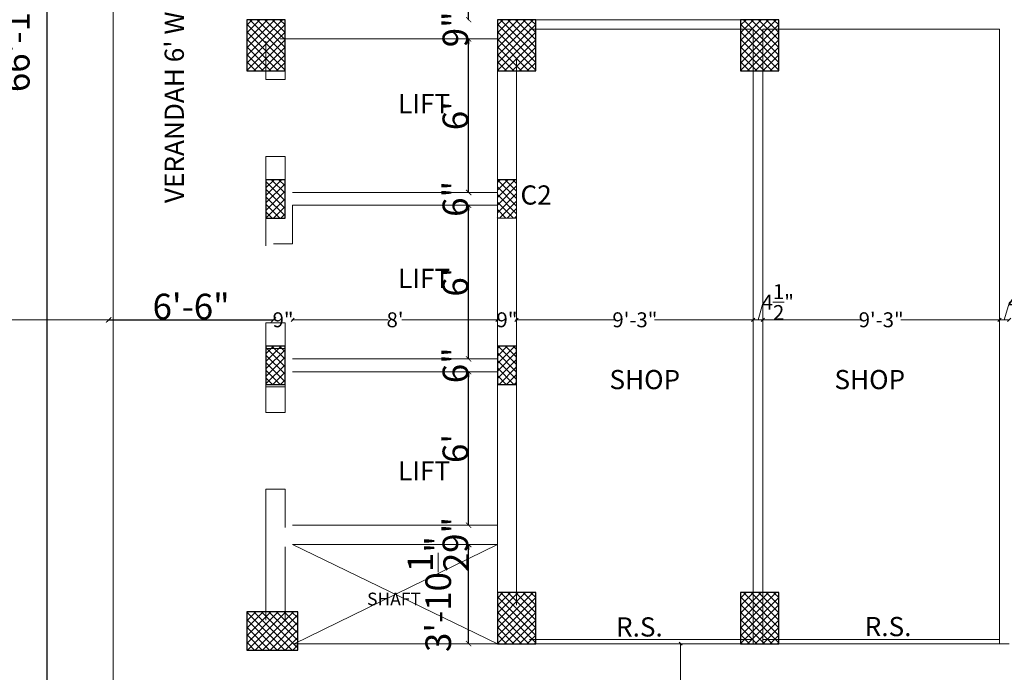
# Model space of a CAD drawing. Units: inches. Extents: x 63612 to 98581, y -39141 to -23793.
# Drawn here: x 85202 to 85664, y -37263 to -36957 of the extents above; entities that cross this region are included whole.
import ezdxf
from ezdxf.lldxf.tags import DXFTag

# ---------------------------------------------------------------- set-up
doc = ezdxf.new("R2010")
doc.units = ezdxf.units.IN
doc.header["$MEASUREMENT"] = 0
doc.header["$PDMODE"] = 35
doc.styles.get("Standard").update_dxf_attribs({"font": 'ARIALN.TTF', "height": 12})
doc.styles.add('STYLE6', font='sanss___.ttf')
tags = doc.linetypes.add('DOT', pattern=[0.25, 0, -0.25]).pattern_tags.tags
tags[6:7] = [DXFTag(74, 4), DXFTag(75, 0), DXFTag(340, '0'), DXFTag(46, 1.0), DXFTag(50, 0.0), DXFTag(44, 0.0), DXFTag(45, 0.0)]
tags[4:5] = [DXFTag(74, 4), DXFTag(75, 0), DXFTag(340, '0'), DXFTag(46, 1.0), DXFTag(50, 0.0), DXFTag(44, 0.0), DXFTag(45, 0.0)]
doc.dimstyles.new('Hardeep', dxfattribs={"dimtxt": 5, "dimasz": 1.5, "dimexe": 0.1875, "dimexo": 7, "dimgap": 0.09, "dimtad": 0, "dimzin": 0, "dimdsep": 46, "dimlunit": 4, "dimtxsty": 'STYLE6', "dimblk": 'OBLIQUE', "dimcen": 0.09375, "dimse1": 1, "dimse2": 1, "dimclrd": 256, "dimclrt": 7, "dimadec": 0, "dimazin": 0, "dimtfac": 1, "dimtofl": 0, "dimtmove": 0, "dimatfit": 3, "dimfxl": 0, "dimtolj": 1, "dimtzin": 0, "dimlwd": 0, "dimlwe": 0, "dimarcsym": 0})
doc.dimstyles.get("Standard").update_dxf_attribs({"dimtxt": 7.5, "dimasz": 2.5, "dimexe": 0.18, "dimexo": 0.0625, "dimgap": 0.09, "dimtad": 1, "dimtoh": 1, "dimdec": 1, "dimzin": 0, "dimdsep": 46, "dimlunit": 4, "dimtxsty": 'Standard', "dimblk": 'ARCHTICK', "dimcen": 0.09, "dimadec": 0, "dimazin": 0, "dimtfac": 1, "dimtdec": 1, "dimtix": 1, "dimtofl": 0, "dimtmove": 0, "dimatfit": 2, "dimfxl": 0, "dimtolj": 1, "dimtzin": 0, "dimlwe": 9, "dimarcsym": 0})

# ---------------------------------------------------------------- blocks, each defined once
blk = doc.blocks.new('_Oblique')
at = {"color": 0, "linetype": 'ByBlock', "lineweight": -2}
blk.add_line((-0.5, -0.5), (0.5, 0.5), dxfattribs=at)
blk = doc.blocks.new('*D635')
at = {"linetype": 'ByBlock', "lineweight": 0}
for p, q in [((85512.12, -37250), (85512.12, -37267.73)), ((85512.12, -37304), (85512.12, -37286.27))]:
    blk.add_line(p, q, dxfattribs=at)
at = {"layer": 'Defpoints', "color": 0, "linetype": 'ByBlock', "lineweight": 9}
for p in [(85511.43, -37250), (85512.12, -37250), (85511.43, -37304)]:
    blk.add_point(p, dxfattribs=at)
at = {"linetype": 'ByBlock', "lineweight": 0, "xscale": 1.5, "yscale": 1.5, "zscale": 1.5}
for p, rotation in [((85512.12, -37250), 90), ((85512.12, -37304), 270)]:
    blk.add_blockref('_Oblique', p, dxfattribs=dict(at, rotation=rotation))
at = {"color": 7, "linetype": 'ByBlock', "lineweight": 9, "insert": (85512.12, -37277), "char_height": 7, "attachment_point": 5, "rotation": 90, "style": 'STYLE6'}
blk.add_mtext('\\A1;4\'-6"', dxfattribs=at)
blk = doc.blocks.new('*D667')
at = {"linetype": 'ByBlock', "lineweight": 0}
for p, q in [((85045.65, -37098.17), (85133.19, -37098.17)), ((85243.9, -37098.17), (85156.36, -37098.17))]:
    blk.add_line(p, q, dxfattribs=at)
at = {"layer": 'Defpoints', "color": 0, "linetype": 'ByBlock', "lineweight": 9}
for p in [(85243.9, -37097.83), (85045.65, -37099.8), (85243.9, -37098.17)]:
    blk.add_point(p, dxfattribs=at)
at = {"linetype": 'ByBlock', "lineweight": 0, "xscale": 1.5, "yscale": 1.5, "zscale": 1.5, "rotation": 180}
blk.add_blockref('_Oblique', (85045.65, -37098.17), dxfattribs=at)
at = {"linetype": 'ByBlock', "lineweight": 0, "xscale": 1.5, "yscale": 1.5, "zscale": 1.5}
blk.add_blockref('_Oblique', (85243.9, -37098.17), dxfattribs=at)
at = {"color": 7, "linetype": 'ByBlock', "lineweight": 9, "insert": (85144.78, -37098.17), "char_height": 7, "attachment_point": 5, "style": 'STYLE6'}
blk.add_mtext('\\A1;16\'-6"', dxfattribs=at)
blk = doc.blocks.new('*D668')
at = {"linetype": 'ByBlock', "lineweight": 0}
for p, q in [((85321.15, -37098.17), (85321.62, -37098.17)), ((85330.15, -37098.17), (85329.69, -37098.17))]:
    blk.add_line(p, q, dxfattribs=at)
at = {"layer": 'Defpoints', "color": 0, "linetype": 'ByBlock', "lineweight": 9}
for p in [(85321.15, -37058.68), (85330.15, -37094.46), (85330.15, -37098.17)]:
    blk.add_point(p, dxfattribs=at)
at = {"linetype": 'ByBlock', "lineweight": 0, "xscale": 1.5, "yscale": 1.5, "zscale": 1.5, "rotation": 180}
blk.add_blockref('_Oblique', (85321.15, -37098.17), dxfattribs=at)
at = {"linetype": 'ByBlock', "lineweight": 0, "xscale": 1.5, "yscale": 1.5, "zscale": 1.5}
blk.add_blockref('_Oblique', (85330.15, -37098.17), dxfattribs=at)
at = {"color": 7, "linetype": 'ByBlock', "lineweight": 9, "insert": (85325.65, -37098.17), "char_height": 7, "attachment_point": 5, "style": 'STYLE6'}
blk.add_mtext('\\A1;9"', dxfattribs=at)
blk = doc.blocks.new('*D669')
at = {"linetype": 'ByBlock', "lineweight": 0}
for p, q in [((85330.15, -37098.17), (85374.89, -37098.17)), ((85426.15, -37098.17), (85381.41, -37098.17))]:
    blk.add_line(p, q, dxfattribs=at)
at = {"layer": 'Defpoints', "color": 0, "linetype": 'ByBlock', "lineweight": 9}
for p in [(85330.15, -37094.46), (85426.15, -37097.73), (85426.15, -37098.17)]:
    blk.add_point(p, dxfattribs=at)
at = {"linetype": 'ByBlock', "lineweight": 0, "xscale": 1.5, "yscale": 1.5, "zscale": 1.5, "rotation": 180}
blk.add_blockref('_Oblique', (85330.15, -37098.17), dxfattribs=at)
at = {"linetype": 'ByBlock', "lineweight": 0, "xscale": 1.5, "yscale": 1.5, "zscale": 1.5}
blk.add_blockref('_Oblique', (85426.15, -37098.17), dxfattribs=at)
at = {"color": 7, "linetype": 'ByBlock', "lineweight": 9, "insert": (85378.15, -37098.17), "char_height": 7, "attachment_point": 5, "style": 'STYLE6'}
blk.add_mtext("\\A1;8'", dxfattribs=at)
blk = doc.blocks.new('*D670')
at = {"linetype": 'ByBlock', "lineweight": 0}
for p, q in [((85426.15, -37098.17), (85426.62, -37098.17)), ((85435.15, -37098.17), (85434.69, -37098.17))]:
    blk.add_line(p, q, dxfattribs=at)
at = {"layer": 'Defpoints', "color": 0, "linetype": 'ByBlock', "lineweight": 9}
for p in [(85426.15, -37097.73), (85435.15, -37097.73), (85435.15, -37098.17)]:
    blk.add_point(p, dxfattribs=at)
at = {"linetype": 'ByBlock', "lineweight": 0, "xscale": 1.5, "yscale": 1.5, "zscale": 1.5, "rotation": 180}
blk.add_blockref('_Oblique', (85426.15, -37098.17), dxfattribs=at)
at = {"linetype": 'ByBlock', "lineweight": 0, "xscale": 1.5, "yscale": 1.5, "zscale": 1.5}
blk.add_blockref('_Oblique', (85435.15, -37098.17), dxfattribs=at)
at = {"color": 7, "linetype": 'ByBlock', "lineweight": 9, "insert": (85430.65, -37098.17), "char_height": 7, "attachment_point": 5, "style": 'STYLE6'}
blk.add_mtext('\\A1;9"', dxfattribs=at)
blk = doc.blocks.new('*D671')
at = {"linetype": 'ByBlock', "lineweight": 0}
for p, q in [((85435.15, -37098.17), (85481.43, -37098.17)), ((85546.15, -37098.17), (85499.87, -37098.17))]:
    blk.add_line(p, q, dxfattribs=at)
at = {"layer": 'Defpoints', "color": 0, "linetype": 'ByBlock', "lineweight": 9}
for p in [(85435.15, -37097.73), (85546.15, -37098.17), (85546.15, -37101.88)]:
    blk.add_point(p, dxfattribs=at)
at = {"linetype": 'ByBlock', "lineweight": 0, "xscale": 1.5, "yscale": 1.5, "zscale": 1.5, "rotation": 180}
blk.add_blockref('_Oblique', (85435.15, -37098.17), dxfattribs=at)
at = {"linetype": 'ByBlock', "lineweight": 0, "xscale": 1.5, "yscale": 1.5, "zscale": 1.5}
blk.add_blockref('_Oblique', (85546.15, -37098.17), dxfattribs=at)
at = {"color": 7, "linetype": 'ByBlock', "lineweight": 9, "insert": (85490.65, -37098.17), "char_height": 7, "attachment_point": 5, "style": 'STYLE6'}
blk.add_mtext('\\A1;9\'-3"', dxfattribs=at)
blk = doc.blocks.new('*D672')
at = {"linetype": 'ByBlock', "lineweight": 0}
for p, q in [((85548.4, -37098.17), (85550.89, -37089.88)), ((85550.89, -37089.88), (85551.07, -37089.88)), ((85546.15, -37098.17), (85550.65, -37098.17))]:
    blk.add_line(p, q, dxfattribs=at)
at = {"layer": 'Defpoints', "color": 0, "linetype": 'ByBlock', "lineweight": 9}
for p in [(85546.15, -37101.88), (85550.65, -37098.17), (85550.65, -37103.58)]:
    blk.add_point(p, dxfattribs=at)
at = {"linetype": 'ByBlock', "lineweight": 0, "xscale": 1.5, "yscale": 1.5, "zscale": 1.5, "rotation": 180}
blk.add_blockref('_Oblique', (85546.15, -37098.17), dxfattribs=at)
at = {"linetype": 'ByBlock', "lineweight": 0, "xscale": 1.5, "yscale": 1.5, "zscale": 1.5}
blk.add_blockref('_Oblique', (85550.65, -37098.17), dxfattribs=at)
at = {"color": 7, "linetype": 'ByBlock', "lineweight": 9, "insert": (85557.68, -37089.88), "char_height": 7, "attachment_point": 5, "style": 'STYLE6'}
blk.add_mtext('\\A1;4{\\H1.000000x;\\S1/2;}"', dxfattribs=at)
blk = doc.blocks.new('*D673')
at = {"linetype": 'ByBlock', "lineweight": 0}
for p, q in [((85550.65, -37098.17), (85596.93, -37098.17)), ((85661.65, -37098.17), (85615.37, -37098.17))]:
    blk.add_line(p, q, dxfattribs=at)
at = {"layer": 'Defpoints', "color": 0, "linetype": 'ByBlock', "lineweight": 9}
for p in [(85661.65, -37098.17), (85550.65, -37103.58), (85661.65, -37109.53)]:
    blk.add_point(p, dxfattribs=at)
at = {"linetype": 'ByBlock', "lineweight": 0, "xscale": 1.5, "yscale": 1.5, "zscale": 1.5, "rotation": 180}
blk.add_blockref('_Oblique', (85550.65, -37098.17), dxfattribs=at)
at = {"linetype": 'ByBlock', "lineweight": 0, "xscale": 1.5, "yscale": 1.5, "zscale": 1.5}
blk.add_blockref('_Oblique', (85661.65, -37098.17), dxfattribs=at)
at = {"color": 7, "linetype": 'ByBlock', "lineweight": 9, "insert": (85606.15, -37098.17), "char_height": 7, "attachment_point": 5, "style": 'STYLE6'}
blk.add_mtext('\\A1;9\'-3"', dxfattribs=at)
blk = doc.blocks.new('*D674')
at = {"linetype": 'ByBlock', "lineweight": 0}
for p, q in [((85663.9, -37098.17), (85666.39, -37089.88)), ((85666.39, -37089.88), (85666.57, -37089.88)), ((85661.65, -37098.17), (85666.15, -37098.17))]:
    blk.add_line(p, q, dxfattribs=at)
at = {"layer": 'Defpoints', "color": 0, "linetype": 'ByBlock', "lineweight": 9}
for p in [(85666.15, -37098.17), (85661.65, -37109.53), (85666.15, -37109.53)]:
    blk.add_point(p, dxfattribs=at)
at = {"linetype": 'ByBlock', "lineweight": 0, "xscale": 1.5, "yscale": 1.5, "zscale": 1.5, "rotation": 180}
blk.add_blockref('_Oblique', (85661.65, -37098.17), dxfattribs=at)
at = {"linetype": 'ByBlock', "lineweight": 0, "xscale": 1.5, "yscale": 1.5, "zscale": 1.5}
blk.add_blockref('_Oblique', (85666.15, -37098.17), dxfattribs=at)
at = {"color": 7, "linetype": 'ByBlock', "lineweight": 9, "insert": (85673.18, -37089.88), "char_height": 7, "attachment_point": 5, "style": 'STYLE6'}
blk.add_mtext('\\A1;4{\\H1.000000x;\\S1/2;}"', dxfattribs=at)
blk = doc.blocks.new('_ArchTick')
at = {"color": 0, "linetype": 'ByBlock', "const_width": 0.15}
blk.add_lwpolyline([(-0.5, -0.5), (0.5, 0.5)], dxfattribs=at)
blk = doc.blocks.new('*D712')
at = {"color": 0, "linetype": 'DOT', "lineweight": 9}
for p, q in [((85214.97, -36558.5), (85214.86, -36558.5)), ((85214.97, -37361), (85214.86, -37361))]:
    blk.add_line(p, q, dxfattribs=at)
at = {"color": 0, "lineweight": -2}
blk.add_line((85215.04, -37361), (85215.04, -36558.5), dxfattribs=at)
at = {"layer": 'Defpoints', "color": 0, "linetype": 'ByBlock', "lineweight": 9}
for p in [(85215.04, -36558.5), (85215.04, -36558.5), (85215.04, -37361)]:
    blk.add_point(p, dxfattribs=at)
at = {"color": 0, "linetype": 'ByBlock', "lineweight": -2, "xscale": 2.5, "yscale": 2.5, "zscale": 2.5}
for p, rotation in [((85215.04, -36558.5), 90), ((85215.04, -37361), 270)]:
    blk.add_blockref('_ArchTick', p, dxfattribs=dict(at, rotation=rotation))
at = {"color": 0, "linetype": 'ByBlock', "lineweight": 9, "insert": (85200.79, -36959.75), "char_height": 12, "attachment_point": 5, "rotation": 90}
blk.add_mtext('\\A1;66\'-10{\\H1.000000x;\\S1/2;}"', dxfattribs=at)
blk = doc.blocks.new('*D769')
at = {"color": 0, "linetype": 'DOT', "lineweight": 9}
for p, q in [((85426.09, -37203.5), (85412.5, -37203.5)), ((85426.09, -37250), (85412.5, -37250))]:
    blk.add_line(p, q, dxfattribs=at)
at = {"color": 0, "lineweight": -2}
blk.add_line((85412.68, -37250), (85412.68, -37203.5), dxfattribs=at)
at = {"layer": 'Defpoints', "color": 0, "linetype": 'ByBlock', "lineweight": 9}
for p in [(85412.68, -37203.5), (85426.15, -37203.5), (85426.15, -37250)]:
    blk.add_point(p, dxfattribs=at)
at = {"color": 0, "linetype": 'ByBlock', "lineweight": -2, "xscale": 2.5, "yscale": 2.5, "zscale": 2.5}
for p, rotation in [((85412.68, -37203.5), 90), ((85412.68, -37250), 270)]:
    blk.add_blockref('_ArchTick', p, dxfattribs=dict(at, rotation=rotation))
at = {"color": 0, "linetype": 'ByBlock', "lineweight": 9, "insert": (85398.43, -37226.75), "char_height": 12, "attachment_point": 5, "rotation": 90}
blk.add_mtext('\\A1;3\'-10{\\H1.000000x;\\S1/2;}"', dxfattribs=at)
blk = doc.blocks.new('*D770')
at = {"color": 0, "lineweight": -2}
for p, q in [((85412.68, -37194.5), (85412.68, -37192)), ((85412.68, -37203.5), (85412.68, -37206))]:
    blk.add_line(p, q, dxfattribs=at)
at = {"color": 0, "linetype": 'DOT', "lineweight": 9}
for p, q in [((85412.74, -37194.5), (85412.86, -37194.5)), ((85426.09, -37203.5), (85412.5, -37203.5))]:
    blk.add_line(p, q, dxfattribs=at)
at = {"layer": 'Defpoints', "color": 0, "linetype": 'ByBlock', "lineweight": 9}
for p in [(85412.68, -37194.5), (85412.68, -37194.5), (85426.15, -37203.5)]:
    blk.add_point(p, dxfattribs=at)
at = {"color": 0, "linetype": 'ByBlock', "lineweight": -2, "xscale": 2.5, "yscale": 2.5, "zscale": 2.5}
for p, rotation in [((85412.68, -37194.5), 270), ((85412.68, -37203.5), 90)]:
    blk.add_blockref('_ArchTick', p, dxfattribs=dict(at, rotation=rotation))
at = {"color": 0, "linetype": 'ByBlock', "lineweight": 9, "insert": (85406.46, -37199), "char_height": 12, "attachment_point": 5, "rotation": 90}
blk.add_mtext('\\A1;9"', dxfattribs=at)
blk = doc.blocks.new('*D771')
at = {"color": 0, "lineweight": -2}
blk.add_line((85412.68, -37194.5), (85412.68, -37122.5), dxfattribs=at)
at = {"color": 0, "linetype": 'DOT', "lineweight": 9}
for p, q in [((85412.74, -37122.5), (85412.86, -37122.5)), ((85412.74, -37194.5), (85412.86, -37194.5))]:
    blk.add_line(p, q, dxfattribs=at)
at = {"layer": 'Defpoints', "color": 0, "linetype": 'ByBlock', "lineweight": 9}
for p in [(85412.68, -37122.5), (85412.68, -37122.5), (85412.68, -37194.5)]:
    blk.add_point(p, dxfattribs=at)
at = {"color": 0, "linetype": 'ByBlock', "lineweight": -2, "xscale": 2.5, "yscale": 2.5, "zscale": 2.5}
for p, rotation in [((85412.68, -37122.5), 90), ((85412.68, -37194.5), 270)]:
    blk.add_blockref('_ArchTick', p, dxfattribs=dict(at, rotation=rotation))
at = {"color": 0, "linetype": 'ByBlock', "lineweight": 9, "insert": (85406.46, -37158.5), "char_height": 12, "attachment_point": 5, "rotation": 90}
blk.add_mtext("\\A1;6'", dxfattribs=at)
blk = doc.blocks.new('*D772')
at = {"color": 0, "lineweight": -2}
for p, q in [((85412.68, -37116.5), (85412.68, -37114)), ((85412.68, -37122.5), (85412.68, -37125))]:
    blk.add_line(p, q, dxfattribs=at)
at = {"color": 0, "linetype": 'DOT', "lineweight": 9}
for p, q in [((85412.74, -37116.5), (85412.86, -37116.5)), ((85412.74, -37122.5), (85412.86, -37122.5))]:
    blk.add_line(p, q, dxfattribs=at)
at = {"layer": 'Defpoints', "color": 0, "linetype": 'ByBlock', "lineweight": 9}
for p in [(85412.68, -37116.5), (85412.68, -37116.5), (85412.68, -37122.5)]:
    blk.add_point(p, dxfattribs=at)
at = {"color": 0, "linetype": 'ByBlock', "lineweight": -2, "xscale": 2.5, "yscale": 2.5, "zscale": 2.5}
for p, rotation in [((85412.68, -37116.5), 270), ((85412.68, -37122.5), 90)]:
    blk.add_blockref('_ArchTick', p, dxfattribs=dict(at, rotation=rotation))
at = {"color": 0, "linetype": 'ByBlock', "lineweight": 9, "insert": (85406.46, -37119.5), "char_height": 12, "attachment_point": 5, "rotation": 90}
blk.add_mtext('\\A1;6"', dxfattribs=at)
blk = doc.blocks.new('*D773')
at = {"color": 0, "linetype": 'DOT', "lineweight": 9}
for p, q in [((85412.61, -37044.5), (85412.5, -37044.5)), ((85412.74, -37116.5), (85412.86, -37116.5))]:
    blk.add_line(p, q, dxfattribs=at)
at = {"color": 0, "lineweight": -2}
blk.add_line((85412.68, -37116.5), (85412.68, -37044.5), dxfattribs=at)
at = {"layer": 'Defpoints', "color": 0, "linetype": 'ByBlock', "lineweight": 9}
for p in [(85412.68, -37044.5), (85412.68, -37044.5), (85412.68, -37116.5)]:
    blk.add_point(p, dxfattribs=at)
at = {"color": 0, "linetype": 'ByBlock', "lineweight": -2, "xscale": 2.5, "yscale": 2.5, "zscale": 2.5}
for p, rotation in [((85412.68, -37044.5), 90), ((85412.68, -37116.5), 270)]:
    blk.add_blockref('_ArchTick', p, dxfattribs=dict(at, rotation=rotation))
at = {"color": 0, "linetype": 'ByBlock', "lineweight": 9, "insert": (85406.46, -37080.5), "char_height": 12, "attachment_point": 5, "rotation": 90}
blk.add_mtext("\\A1;6'", dxfattribs=at)
blk = doc.blocks.new('*D774')
at = {"color": 0, "lineweight": -2}
for p, q in [((85412.68, -37038.5), (85412.68, -37036)), ((85412.68, -37044.5), (85412.68, -37047))]:
    blk.add_line(p, q, dxfattribs=at)
at = {"color": 0, "linetype": 'DOT', "lineweight": 9}
for p, q in [((85412.61, -37038.5), (85412.5, -37038.5)), ((85412.61, -37044.5), (85412.5, -37044.5))]:
    blk.add_line(p, q, dxfattribs=at)
at = {"layer": 'Defpoints', "color": 0, "linetype": 'ByBlock', "lineweight": 9}
for p in [(85412.68, -37038.5), (85412.68, -37038.5), (85412.68, -37044.5)]:
    blk.add_point(p, dxfattribs=at)
at = {"color": 0, "linetype": 'ByBlock', "lineweight": -2, "xscale": 2.5, "yscale": 2.5, "zscale": 2.5}
for p, rotation in [((85412.68, -37038.5), 270), ((85412.68, -37044.5), 90)]:
    blk.add_blockref('_ArchTick', p, dxfattribs=dict(at, rotation=rotation))
at = {"color": 0, "linetype": 'ByBlock', "lineweight": 9, "insert": (85406.46, -37041.5), "char_height": 12, "attachment_point": 5, "rotation": 90}
blk.add_mtext('\\A1;6"', dxfattribs=at)
blk = doc.blocks.new('*D775')
at = {"color": 0, "linetype": 'DOT', "lineweight": 9}
for p, q in [((85412.61, -36966.5), (85412.5, -36966.5)), ((85412.61, -37038.5), (85412.5, -37038.5))]:
    blk.add_line(p, q, dxfattribs=at)
at = {"color": 0, "lineweight": -2}
blk.add_line((85412.68, -37038.5), (85412.68, -36966.5), dxfattribs=at)
at = {"layer": 'Defpoints', "color": 0, "linetype": 'ByBlock', "lineweight": 9}
for p in [(85412.68, -36966.5), (85412.68, -36966.5), (85412.68, -37038.5)]:
    blk.add_point(p, dxfattribs=at)
at = {"color": 0, "linetype": 'ByBlock', "lineweight": -2, "xscale": 2.5, "yscale": 2.5, "zscale": 2.5}
for p, rotation in [((85412.68, -36966.5), 90), ((85412.68, -37038.5), 270)]:
    blk.add_blockref('_ArchTick', p, dxfattribs=dict(at, rotation=rotation))
at = {"color": 0, "linetype": 'ByBlock', "lineweight": 9, "insert": (85406.46, -37002.5), "char_height": 12, "attachment_point": 5, "rotation": 90}
blk.add_mtext("\\A1;6'", dxfattribs=at)
blk = doc.blocks.new('*D776')
at = {"color": 0, "linetype": 'DOT', "lineweight": 9}
for p, q in [((85412.61, -36957.5), (85412.5, -36957.5)), ((85412.61, -36966.5), (85412.5, -36966.5))]:
    blk.add_line(p, q, dxfattribs=at)
at = {"color": 0, "lineweight": -2}
for p, q in [((85412.68, -36957.5), (85412.68, -36955)), ((85412.68, -36966.5), (85412.68, -36969))]:
    blk.add_line(p, q, dxfattribs=at)
at = {"layer": 'Defpoints', "color": 0, "linetype": 'ByBlock', "lineweight": 9}
for p in [(85412.68, -36957.5), (85412.68, -36957.5), (85412.68, -36966.5)]:
    blk.add_point(p, dxfattribs=at)
at = {"color": 0, "linetype": 'ByBlock', "lineweight": -2, "xscale": 2.5, "yscale": 2.5, "zscale": 2.5}
for p, rotation in [((85412.68, -36957.5), 270), ((85412.68, -36966.5), 90)]:
    blk.add_blockref('_ArchTick', p, dxfattribs=dict(at, rotation=rotation))
at = {"color": 0, "linetype": 'ByBlock', "lineweight": 9, "insert": (85406.46, -36962), "char_height": 12, "attachment_point": 5, "rotation": 90}
blk.add_mtext('\\A1;9"', dxfattribs=at)
blk = doc.blocks.new('*D777')
at = {"color": 0, "linetype": 'DOT', "lineweight": 9}
for p, q in [((85412.61, -36669.5), (85412.5, -36669.5)), ((85412.61, -36957.5), (85412.5, -36957.5))]:
    blk.add_line(p, q, dxfattribs=at)
at = {"color": 0, "lineweight": -2}
blk.add_line((85412.68, -36957.5), (85412.68, -36669.5), dxfattribs=at)
at = {"layer": 'Defpoints', "color": 0, "linetype": 'ByBlock', "lineweight": 9}
for p in [(85412.68, -36669.5), (85412.68, -36669.5), (85412.68, -36957.5)]:
    blk.add_point(p, dxfattribs=at)
at = {"color": 0, "linetype": 'ByBlock', "lineweight": -2, "xscale": 2.5, "yscale": 2.5, "zscale": 2.5}
for p, rotation in [((85412.68, -36669.5), 90), ((85412.68, -36957.5), 270)]:
    blk.add_blockref('_ArchTick', p, dxfattribs=dict(at, rotation=rotation))
at = {"color": 0, "linetype": 'ByBlock', "lineweight": 9, "insert": (85406.56, -36813.5), "char_height": 12, "attachment_point": 5, "rotation": 90}
blk.add_mtext("\\A1;24'", dxfattribs=at)
blk = doc.blocks.new('*D367')
at = {"color": 0, "linetype": 'DOT', "lineweight": 9}
for p, q in [((85243.9, -37098.11), (85243.9, -37097.99)), ((85321.15, -37098.11), (85321.15, -37097.99))]:
    blk.add_line(p, q, dxfattribs=at)
at = {"color": 0, "lineweight": -2}
blk.add_line((85243.9, -37098.17), (85321.15, -37098.17), dxfattribs=at)
at = {"layer": 'Defpoints', "color": 0, "linetype": 'ByBlock', "lineweight": 9}
for p in [(85243.9, -37098.17), (85321.15, -37098.17), (85321.15, -37098.17)]:
    blk.add_point(p, dxfattribs=at)
at = {"color": 0, "linetype": 'ByBlock', "lineweight": -2, "xscale": 2.5, "yscale": 2.5, "zscale": 2.5, "rotation": 180}
blk.add_blockref('_ArchTick', (85243.9, -37098.17), dxfattribs=at)
at = {"color": 0, "linetype": 'ByBlock', "lineweight": -2, "xscale": 2.5, "yscale": 2.5, "zscale": 2.5}
blk.add_blockref('_ArchTick', (85321.15, -37098.17), dxfattribs=at)
at = {"color": 0, "linetype": 'ByBlock', "lineweight": 9, "insert": (85282.53, -37091.96), "char_height": 12, "attachment_point": 5}
blk.add_mtext('\\A1;6\'-6"', dxfattribs=at)

msp = doc.modelspace()

# ---------------------------------------------------------------- hatches: boundary and pattern name
h = msp.add_hatch()
h.set_pattern_fill('ANSI37', color=256, scale=20, style=0)
h.set_pattern_definition([(45, (16862.684, -11509.3215), (-1.76776695, 1.76776695), []), (135, (16862.684, -11509.3215), (-1.76776695, -1.76776695), [])])
h.paths.add_polyline_path([(85308.587, -36981.498), (85326.587, -36981.498), (85326.587, -36957.498), (85308.587, -36957.498)])
h = msp.add_hatch()
h.set_pattern_fill('ANSI37', color=256, scale=20, style=0)
h.set_pattern_definition([(45, (16980.2494, -11509.3215), (-1.76776695, 1.76776695), []), (135, (16980.2494, -11509.3215), (-1.76776695, -1.76776695), [])])
h.paths.add_polyline_path([(85426.152, -36981.498), (85444.152, -36981.498), (85444.152, -36957.498), (85426.152, -36957.498)])
h = msp.add_hatch()
h.set_pattern_fill('ANSI37', color=256, scale=20, style=0)
h.set_pattern_definition([(45, (17094.2494, -11509.3215), (-1.76776695, 1.76776695), []), (135, (17094.2494, -11509.3215), (-1.76776695, -1.76776695), [])])
h.paths.add_polyline_path([(85540.152, -36981.498), (85558.152, -36981.498), (85558.152, -36957.498), (85540.152, -36957.498)])
h = msp.add_hatch()
h.set_pattern_fill('ANSI37', color=256, scale=20, style=0)
h.set_pattern_definition([(45, (16287.7494, -10762.3215), (-1.76776695, 1.76776695), []), (135, (16287.7494, -10762.3215), (-1.76776695, -1.76776695), [])])
h.paths.add_polyline_path([(85317.587, -37050.498), (85326.587, -37050.498), (85326.587, -37032.498), (85317.587, -37032.498)])
h.paths.add_polyline_path([(85317.587, -37128.498), (85326.587, -37128.498), (85326.587, -37110.498), (85317.587, -37110.498)])
h.paths.add_polyline_path([(85426.152, -37128.498), (85435.152, -37128.498), (85435.152, -37110.498), (85426.152, -37110.498)])
h.paths.add_polyline_path([(85435.152, -37032.498), (85426.152, -37032.498), (85426.152, -37050.498), (85435.152, -37050.498)])
h = msp.add_hatch()
h.set_pattern_fill('ANSI37', color=256, scale=20, style=0)
h.set_pattern_definition([(45, (16980.2494, -11777.8215), (-1.76776695, 1.76776695), []), (135, (16980.2494, -11777.8215), (-1.76776695, -1.76776695), [])])
h.paths.add_polyline_path([(85426.152, -37249.998), (85444.152, -37249.998), (85444.152, -37225.998), (85426.152, -37225.998)])
h = msp.add_hatch()
h.set_pattern_fill('ANSI37', color=256, scale=20, style=0)
h.set_pattern_definition([(45, (17094.2494, -11777.8215), (-1.76776695, 1.76776695), []), (135, (17094.2494, -11777.8215), (-1.76776695, -1.76776695), [])])
h.paths.add_polyline_path([(85540.152, -37249.998), (85558.152, -37249.998), (85558.152, -37225.998), (85540.152, -37225.998)])
h = msp.add_hatch()
h.set_pattern_fill('ANSI37', color=256, scale=20, style=0)
h.set_pattern_definition([(45, (16862.684, -11777.8215), (-1.76776695, 1.76776695), []), (135, (16862.684, -11777.8215), (-1.76776695, -1.76776695), [])])
h.paths.add_polyline_path([(85308.587, -37252.998), (85332.587, -37252.998), (85332.587, -37234.998), (85308.587, -37234.998)])

# ---------------------------------------------------------------- linework, layer by layer
at = {"color": 0, "linetype": 'ByBlock', "lineweight": 9}
for p, q in [((85426.152, -36957.498), (85426.152, -37038.498)), ((85441.152, -36957.498), (85546.152, -36957.498)), ((85441.152, -36961.998), (85546.152, -36961.998)), ((85546.152, -37249.998), (85546.152, -36961.998)), ((85550.652, -37249.998), (85550.652, -36961.998)), ((85550.652, -36961.998), (85661.652, -36961.998)), ((85661.652, -37249.998), (85661.652, -36961.998)), ((85317.587, -36967.554), (85317.587, -36985.554)), ((85324.337, -36966.498), (85426.152, -36966.498)), ((85326.587, -36967.554), (85326.587, -36985.554)), ((85435.152, -36975.498), (85435.152, -37231.998)), ((85326.587, -36985.554), (85317.587, -36985.554)), ((85317.587, -37021.554), (85317.587, -37063.554)), ((85326.587, -37021.554), (85317.587, -37021.554)), ((85326.587, -37021.554), (85326.587, -37039.554)), ((85330.152, -37038.498), (85426.152, -37038.498)), ((85330.152, -37044.498), (85426.152, -37044.498)), ((85330.152, -37044.498), (85330.152, -37062.498)), ((85426.152, -37044.498), (85426.152, -37231.998)), ((85435.152, -37044.498), (85435.152, -37116.498)), ((85330.152, -37062.498), (85321.152, -37062.498)), ((85317.587, -37099.554), (85317.587, -37141.554)), ((85326.587, -37099.554), (85317.587, -37099.554)), ((85326.587, -37099.554), (85326.587, -37117.554)), ((85330.152, -37116.498), (85426.152, -37116.498)), ((85326.587, -37123.554), (85326.587, -37141.554)), ((85330.152, -37122.498), (85426.152, -37122.498)), ((85326.587, -37141.554), (85317.587, -37141.554)), ((85317.587, -37177.554), (85317.587, -37239.054)), ((85326.587, -37177.554), (85317.587, -37177.554)), ((85326.587, -37177.554), (85326.587, -37195.554)), ((85330.152, -37194.498), (85426.152, -37194.498)), ((85330.152, -37203.498), (85426.152, -37203.498)), ((85326.587, -37204.554), (85326.587, -37239.054)), ((85546.152, -37247.998), (85441.152, -37247.998)), ((85546.152, -37249.998), (85441.152, -37249.998)), ((85550.652, -37247.998), (85661.652, -37247.998)), ((85550.652, -37249.998), (85661.652, -37249.998)), ((85666.152, -37249.998), (85661.652, -37249.998))]:
    msp.add_line(p, q, dxfattribs=at)
at = {"lineweight": 30}
for p, q in [((85435.152, -37032.498), (85426.152, -37032.498)), ((85435.152, -37032.504), (85426.152, -37032.504))]:
    msp.add_line(p, q, dxfattribs=at)
at = {"color": 0, "linetype": 'ByBlock', "lineweight": 9, "ltscale": 3}
for p, q in [((85330.152, -37203.498), (85426.152, -37249.998)), ((85426.152, -37203.498), (85330.837, -37249.998)), ((85330.837, -37249.998), (85426.152, -37249.998))]:
    msp.add_line(p, q, dxfattribs=at)
at = {"color": 0, "linetype": 'ByBlock', "lineweight": 9}
for points in [[(85043.652, -36556.498), (85245.902, -36556.498), (85245.902, -37362.998), (85043.652, -37362.998)], [(85426.152, -37050.498), (85435.152, -37050.498), (85435.152, -37032.498), (85426.152, -37032.498)], [(85317.587, -37128.498), (85326.587, -37128.498), (85326.587, -37110.498), (85317.587, -37110.498)], [(85317.587, -37129.554), (85326.587, -37129.554), (85326.587, -37111.554), (85317.587, -37111.554)], [(85426.152, -37128.498), (85435.152, -37128.498), (85435.152, -37110.498), (85426.152, -37110.498)], [(85426.152, -37128.498), (85435.152, -37128.498), (85435.152, -37110.498), (85426.152, -37110.498)]]:
    msp.add_lwpolyline(points, close=True, dxfattribs=at)
at = {"lineweight": 30}
for points in [[(85308.587, -36981.498), (85326.587, -36981.498), (85326.587, -36957.498), (85308.587, -36957.498)], [(85426.152, -36981.498), (85444.152, -36981.498), (85444.152, -36957.498), (85426.152, -36957.498)], [(85540.152, -36981.498), (85558.152, -36981.498), (85558.152, -36957.498), (85540.152, -36957.498)], [(85317.587, -37050.498), (85326.587, -37050.498), (85326.587, -37032.498), (85317.587, -37032.498)], [(85317.587, -37128.498), (85326.587, -37128.498), (85326.587, -37110.498), (85317.587, -37110.498)], [(85426.152, -37128.498), (85435.152, -37128.498), (85435.152, -37110.498), (85426.152, -37110.498)], [(85426.152, -37128.504), (85435.152, -37128.504), (85435.152, -37110.504), (85426.152, -37110.504)], [(85426.152, -37249.998), (85444.152, -37249.998), (85444.152, -37225.998), (85426.152, -37225.998)], [(85540.152, -37249.998), (85558.152, -37249.998), (85558.152, -37225.998), (85540.152, -37225.998)], [(85308.587, -37252.998), (85332.587, -37252.998), (85332.587, -37234.998), (85308.587, -37234.998)]]:
    msp.add_lwpolyline(points, close=True, dxfattribs=at)

# ---------------------------------------------------------------- texts
at = {"color": 0, "linetype": 'ByBlock', "lineweight": 9, "insert": (85270.131, -37043.476), "char_height": 9, "width": 146.70316, "attachment_point": 1, "rotation": 90, "style": 'STYLE6'}
msp.add_mtext("{\\fTimes New Roman|b0|i0|c0|p18;VERANDAH 6' WIDE}", dxfattribs=at)
at = {"color": 0, "linetype": 'ByBlock', "lineweight": 9, "style": 'STYLE6'}
for s, insert, char_height, width, attachment_point in [('LIFT\\P ', (85379.583, -36992.362), 9, 49.90796, 1), ('LIFT\\P ', (85379.583, -37074.278), 9, 49.90796, 1), ('{\\fTimes New Roman|b0|i0|c0|p18;SHOP}', (85478.729, -37121.693), 9, 49.90796, 1), ('{\\fTimes New Roman|b0|i0|c0|p18;SHOP}', (85584.249, -37121.693), 9, 49.90796, 1), ('LIFT\\P ', (85379.583, -37164.462), 9, 49.90796, 1), ('SHAFT', (85377.672, -37226.071), 6, 50.08064, 2), ('R.S.', (85492.761, -37237.652), 9, 151.67514, 2), ('R.S.', (85609.391, -37237.475), 9, 151.67514, 2)]:
    msp.add_mtext(s, dxfattribs=dict(at, insert=insert, char_height=char_height, width=width, attachment_point=attachment_point))
at = {"color": 0, "linetype": 'ByBlock', "lineweight": 9, "insert": (85436.996, -37035.172), "char_height": 9, "width": 196.31924, "attachment_point": 1}
msp.add_mtext('C2', dxfattribs=at)

# ---------------------------------------------------------------- dimensions: what is measured, and where the dimension line sits
at = {"color": 0, "linetype": 'ByBlock', "lineweight": 9}
for base, p1, p2, picture, middle in [((85215.036, -36558.498), (85215.036, -37360.998), (85215.036, -36558.498), '*D712', (85200.795, -36959.748)), ((85412.675, -37203.498), (85426.152, -37249.998), (85426.152, -37203.498), '*D769', (85398.434, -37226.748))]:
    dim = msp.add_linear_dim(base=base, p1=p1, p2=p2, angle=90, dimstyle='Standard', dxfattribs=at)
    dim.commit()
    dim.dimension.update_dxf_attribs({"geometry": picture, "text_midpoint": middle})
for base, p1, p2, dimstyle, override, picture, middle in [((85412.675, -36669.498), (85412.675, -36957.498), (85412.675, -36669.498), 'Standard', {"dimtmove": 1}, '*D777', (85406.561, -36813.498)), ((85412.675, -36957.498), (85412.675, -36966.498), (85412.675, -36957.498), 'Standard', {"dimtmove": 1}, '*D776', (85406.458, -36961.998)), ((85412.675, -36966.498), (85412.675, -37038.498), (85412.675, -36966.498), 'Standard', {"dimtmove": 1}, '*D775', (85406.458, -37002.498)), ((85412.675, -37038.498), (85412.675, -37044.498), (85412.675, -37038.498), 'Standard', {"dimtmove": 1}, '*D774', (85406.458, -37041.498)), ((85412.675, -37044.498), (85412.675, -37116.498), (85412.675, -37044.498), 'Standard', {"dimtmove": 1}, '*D773', (85406.458, -37080.498)), ((85412.675, -37116.498), (85412.675, -37122.498), (85412.675, -37116.498), 'Standard', {"dimtmove": 1}, '*D772', (85406.458, -37119.498)), ((85412.675, -37122.498), (85412.675, -37194.498), (85412.675, -37122.498), 'Standard', {"dimtmove": 1}, '*D771', (85406.458, -37158.498)), ((85412.675, -37194.498), (85426.152, -37203.498), (85412.675, -37194.498), 'Standard', {"dimtmove": 1}, '*D770', (85406.458, -37198.998)), ((85512.124, -37249.998), (85511.434, -37303.998), (85511.434, -37249.998), 'Hardeep', {"dimtxt": 7, "dimtmove": 1}, '*D635', (85512.124, -37276.998))]:
    dim = msp.add_linear_dim(base=base, p1=p1, p2=p2, angle=90, dimstyle=dimstyle, override=override, dxfattribs=at)
    dim.commit()
    dim.dimension.update_dxf_attribs({"geometry": picture, "text_midpoint": middle})
for base, p1, p2, picture, middle in [((85330.152, -37098.175), (85321.152, -37058.679), (85330.152, -37094.463), '*D668', (85325.652, -37098.175)), ((85550.652, -37098.175), (85546.152, -37101.877), (85550.652, -37103.577), '*D672', (85551.162, -37089.878)), ((85666.152, -37098.175), (85661.652, -37109.53), (85666.152, -37109.53), '*D674', (85666.662, -37089.878)), ((85426.152, -37098.175), (85330.152, -37094.463), (85426.152, -37097.729), '*D669', (85378.152, -37098.175)), ((85435.152, -37098.175), (85426.152, -37097.729), (85435.152, -37097.729), '*D670', (85430.652, -37098.175)), ((85546.152, -37098.175), (85435.152, -37097.729), (85546.152, -37101.877), '*D671', (85490.652, -37098.175)), ((85661.652, -37098.175), (85550.652, -37103.577), (85661.652, -37109.53), '*D673', (85606.152, -37098.175))]:
    dim = msp.add_linear_dim(base=base, p1=p1, p2=p2, dimstyle='Hardeep', override={"dimtxt": 7, "dimtmove": 1}, dxfattribs=at)
    dim.commit()
    dim.dimension.update_dxf_attribs({"geometry": picture, "text_midpoint": middle})
dim = msp.add_linear_dim(base=(85321.152, -37098.175), p1=(85243.902, -37098.175), p2=(85321.152, -37098.175), text='6\'-6"', dimstyle='Standard', dxfattribs=at)
dim.commit()
dim.dimension.update_dxf_attribs({"geometry": '*D367', "text_midpoint": (85282.527, -37091.958)})
dim = msp.add_linear_dim(base=(85243.902, -37098.175), p1=(85045.652, -37099.802), p2=(85243.902, -37097.829), text='16\'-6"', dimstyle='Hardeep', override={"dimtxt": 7, "dimtmove": 1}, dxfattribs=at)
dim.commit()
dim.dimension.update_dxf_attribs({"geometry": '*D667', "text_midpoint": (85144.777, -37098.175)})

doc.saveas('drawing.dxf')
